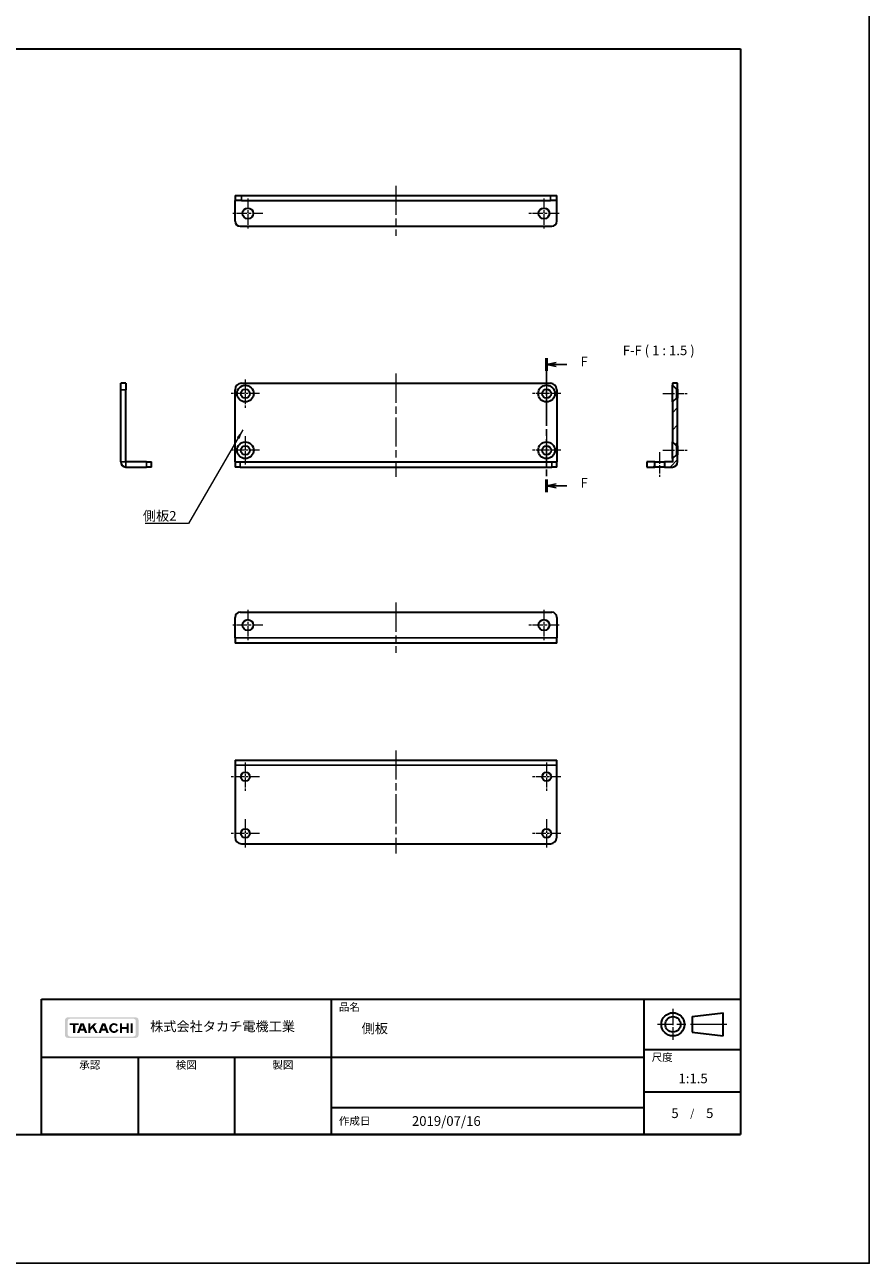
# Model space of a CAD drawing. Units: millimetres. Extents: x -50 to 7559, y -50 to 4998.
# Drawn here: x 2930 to 3258, y 4062 to 4543 of the extents above; entities that cross this region are included whole.
import ezdxf
from ezdxf.enums import TextEntityAlignment as Align

# ---------------------------------------------------------------- set-up
doc = ezdxf.new("R2010")
doc.units = ezdxf.units.MM
doc.header["$LTSCALE"] = 2
doc.linetypes.add('CHAIN', pattern=[0.35429999999999995, 0.2362, -0.0295, 0.0591, -0.0295])
for name, color, linetype, lineweight in [('Border (ISO)', 7, 'Continuous', 35), ('Center Mark (ISO)', 131, 'Continuous', 18), ('Centerline (ISO)', 131, 'Continuous', 18), ('Hatch (ISO)', 1, 'Continuous', 18), ('Section Line (ISO)', 7, 'CHAIN', 25), ('Symbol (ISO)', 7, 'Continuous', 18), ('Title (ISO)', 7, 'Continuous', 35), ('Visible (ISO)', 7, 'Continuous', 35), ('Visible Narrow (ISO)', 7, 'Continuous', 25)]:
    doc.layers.add(name, color=color, linetype=linetype, lineweight=lineweight)
doc.styles.add('Note Text (TK)', font='txt')
doc.dimstyles.new('Default - Method 1b (TK)$7', dxfattribs={"dimscale": 2, "dimtxt": 2.5, "dimasz": 2.5, "dimexe": 1, "dimexo": 1.499999999999999, "dimgap": 1, "dimtad": 1, "dimtoh": 1, "dimrnd": 1e-08, "dimdsep": 46, "dimtxsty": 'Note Text (TK)', "dimcen": 0.09, "dimdle": 5, "dimclrd": 100, "dimclre": 100, "dimclrt": 7, "dimadec": 1, "dimazin": 1, "dimtfac": 1, "dimtmove": 0, "dimatfit": 3, "dimfxl": 1, "dimtolj": 1, "dimlwd": -1, "dimlwe": -1, "dimarcsym": 0})

# ---------------------------------------------------------------- blocks, each defined once
blk = doc.blocks.new('図面枠 tk図枠')
at = {"layer": 'Border (ISO)'}
for p, q in [((14.49999999999999, 289), (405.4999999999999, 289)), ((14.49999999999999, 289), (14.50000000000001, 8.000000000000007)), ((405.4999999999999, 289), (405.4999999999999, 8.000000000000007)), ((14.50000000000001, 8.000000000000007), (405.4999999999999, 8.000000000000007))]:
    blk.add_line(p, q, dxfattribs=at)
blk = doc.blocks.new('表題欄 tk表題欄')
at = {"layer": 'Hatch (ISO)'}
h = blk.add_hatch(color=256, dxfattribs=at)
edge = h.paths.add_edge_path(flags=0)
edge.add_arc((98.49187810533729, 235.659481084801), 0.5958259999999996, 269.9999999999915, 360)
edge.add_line((99.08770410533732, 235.659481084801), (99.08770410533728, 239.0711970848007))
edge.add_arc((98.49187810533729, 239.0711970848009), 0.5958259999999996, 0, 90.00000000000855)
edge.add_line((98.4918781053372, 239.6670230848009), (82.05361010533736, 239.6670230848008))
edge.add_arc((82.05361010533733, 239.0711970848008), 0.5958259999999996, 89.9999999999983, 180)
edge.add_line((81.45778410533734, 239.0711970848008), (81.45778410533713, 235.6594810848011))
edge.add_arc((82.05361010533711, 235.6594810848007), 0.5958259999999996, 180, 270.0000000000222)
edge.add_line((82.05361010533736, 235.0636550848007), (98.4918781053372, 235.0636550848009))
edge = h.paths.add_edge_path()
edge.add_line((80.75585210533734, 239.3160570848008), (80.75585210533734, 235.414621084801))
edge.add_arc((81.45778410533724, 235.4146210848009), 0.7019319999998935, 180, 270.0000000000072)
edge.add_line((81.45778410533734, 234.7126890848011), (99.08770410533731, 234.7126890848011))
edge.add_arc((99.08770410533731, 235.4146210848009), 0.7019319999998921, 270, 360)
edge.add_line((99.78963610533718, 235.414621084801), (99.78963610533728, 239.3160570848009))
edge.add_arc((99.0877041053374, 239.316057084801), 0.7019319999998921, 0, 90.00000000001015)
edge.add_line((99.08770410533727, 240.0179890848008), (81.45778410533734, 240.0179890848008))
edge.add_arc((81.45778410533734, 239.3160570848008), 0.7019319999999984, 90.00000000000146, 180)
for points in [[(81.98831410533735, 238.5080190848011), (81.98831410533735, 238.018299084801), (82.83716210533731, 238.018299084801), (82.83716210533731, 236.018609084801), (83.42482610533735, 236.018609084801), (83.42482610533735, 238.018299084801), (84.27367410533734, 238.018299084801), (84.27367410533734, 238.5080190848011)], [(88.60057971385685, 236.018609084801), (87.85996861799809, 237.2522855485187), (87.33442410533738, 236.6850786020424), (87.33442410533738, 236.018609084801), (86.81205610533735, 236.018609084801), (86.81205610533735, 238.5080190848011), (87.33442410533738, 238.5080190848011), (87.33442410533738, 237.4598137166482), (88.30563678669888, 238.5080190848011), (89.02346612707649, 238.5080190848011), (88.2357554429587, 237.6578627972141), (89.2198461053373, 236.018609084801)], [(95.00793061474837, 238.5080190848011), (95.00793061474837, 236.018609084801), (95.52621761474842, 236.018609084801), (95.52621761474842, 237.018454084801), (96.6852216147484, 237.018454084801), (96.6852216147484, 236.018609084801), (97.20350861474839, 236.018609084801), (97.20350861474839, 238.5080190848011), (96.6852216147484, 238.5080190848011), (96.6852216147484, 237.5081740848009), (95.52621761474842, 237.5081740848009), (95.52621761474842, 238.5080190848011)], [(97.75852461474844, 238.5080190848011), (97.75852461474844, 236.018609084801), (98.2808926147485, 236.018609084801), (98.2808926147485, 238.5080190848011)]]:
    blk.add_hatch(color=256, dxfattribs=at).paths.add_polyline_path(points)
h = blk.add_hatch(color=256, dxfattribs=at)
h.paths.add_polyline_path([(85.50670817746851, 237.071507084801), (84.86892803320622, 237.071507084801), (85.18781810533736, 237.9399130848009)], flags=0)
h.paths.add_polyline_path([(85.69553136435374, 236.557301084801), (84.68010484632094, 236.557301084801), (84.48229007910783, 236.018609084801), (83.86557410533733, 236.018609084801), (84.77971810533734, 238.5080190848011), (85.5959181053373, 238.5080190848011), (86.51006210533728, 236.018609084801), (85.8933461315668, 236.018609084801)])
h = blk.add_hatch(color=256, dxfattribs=at)
h.paths.add_polyline_path([(90.44357403320625, 237.071507084801), (91.08135417746848, 237.071507084801), (90.76246410533739, 237.9399130848009)], flags=0)
h.paths.add_polyline_path([(90.05693607910783, 236.018609084801), (90.25475084632097, 236.557301084801), (91.27017736435366, 236.557301084801), (91.46799213156682, 236.018609084801), (92.08470810533723, 236.018609084801), (91.17056410533733, 238.5080190848011), (90.35436410533732, 238.5080190848011), (89.44022010533736, 236.018609084801)])
h = blk.add_hatch(color=256, dxfattribs=at)
edge = h.paths.add_edge_path()
edge.add_arc((93.43960010533709, 237.2633140848011), 1.273272000000011, 38.55054079078439, 336.5820184016556)
edge.add_line((94.60799261474826, 236.7572700848011), (94.08905664575232, 236.9820271175443))
edge.add_ellipse((93.43960010533733, 237.2633140848011), major_axis=(0, -0.7998759999999119), ratio=0.8673469387756529, start_angle=128.5505407907963, end_angle=426.582018401653, ccw=False)
edge.add_line((94.01031636278756, 237.7181048319737), (94.43537358897211, 238.0568232248073))
at = {"layer": 'Title (ISO)'}
for p, q in [((74.6650848667923, 244.7154522744663), (255.6650848667923, 244.7154522744663)), ((74.6650848667923, 209.7154522744663), (74.6650848667923, 244.7154522744663)), ((149.6650848667923, 244.7154522744663), (149.6650848667923, 209.7154522744663)), ((230.6650848667923, 244.7154522744663), (230.6650848667923, 209.7154522744663)), ((255.6650848667923, 244.7154522744663), (255.6650848667923, 209.7154522744663)), ((243.1650848667923, 240.2154522744663), (251.1650848667923, 241.2154522744664)), ((251.1650848667923, 235.2154522744664), (251.1650848667923, 241.2154522744664)), ((243.1650848667923, 240.2154522744663), (243.1650848667923, 236.2154522744663)), ((243.1650848667923, 236.2154522744663), (251.1650848667923, 235.2154522744664)), ((230.6650848667923, 231.7154522744663), (255.6650848667923, 231.7154522744663)), ((74.6650848667923, 229.7154522744663), (230.6650848667923, 229.7154522744663)), ((99.66508486679231, 229.7154522744663), (99.66508486679231, 209.7154522744663)), ((124.6650848667923, 229.7154522744663), (124.6650848667923, 209.7154522744663)), ((230.6650848667923, 220.7154522744663), (255.6650848667923, 220.7154522744663)), ((149.6650848667923, 216.7154522744663), (230.6650848667923, 216.7154522744663)), ((255.6650848667923, 209.7154522744663), (74.66508486679228, 209.7154522744663))]:
    blk.add_line(p, q, dxfattribs=at)
at = {"layer": 'Title (ISO)', "color": 4, "linetype": 'CHAIN', "lineweight": 18, "ltscale": 8.889559745788574}
blk.add_line((238.1650848667923, 242.2154522744663), (238.1650848667923, 234.2154522744663), dxfattribs=at)
at = {"layer": 'Title (ISO)', "color": 4, "linetype": 'CHAIN', "lineweight": 18, "ltscale": 20.00163269042969}
blk.add_line((252.1650848667923, 238.2154522744663), (234.1650848667923, 238.2154522744664), dxfattribs=at)
at = {"layer": 'Title (ISO)'}
for radius in [3, 2]:
    blk.add_circle((238.1650848667923, 238.2154522744663), radius, dxfattribs=at)
at = {"layer": 'Title (ISO)', "color": 1, "char_height": 2.000000029802322, "line_spacing_factor": 1.5, "style": 'Note Text (TK)'}
for s, insert, attachment_point in [('\\fＭＳ Ｐゴシック|b0|i0;\\H2.0000;品名', (151.6650848667923, 242.7154522744663), 4), ('\\fＭＳ Ｐゴシック|b0|i0;\\H2.0000;尺度', (232.6650848667923, 229.7154522744663), 4), ('\\fＭＳ Ｐゴシック|b0|i0;\\H2.0000;承認', (87.16508486679228, 227.7154522744663), 5), ('\\fＭＳ Ｐゴシック|b0|i0;\\H2.0000;検図', (112.1650848667923, 227.7154522744663), 5), ('\\fＭＳ Ｐゴシック|b0|i0;\\H2.0000;製図', (137.1650848667923, 227.7154522744663), 5), ('\\fＭＳ Ｐゴシック|b0|i0;\\H2.0000;作成日', (151.6650848667923, 213.2154522744662), 4)]:
    blk.add_mtext(s, dxfattribs=dict(at, insert=insert, attachment_point=attachment_point))
at = {"layer": 'Title (ISO)', "color": 7, "line_spacing_factor": 1.5, "style": 'Note Text (TK)'}
for s, insert, char_height, attachment_point in [('株式会社タカチ電機工業', (102.7896361053372, 237.3602095573245), 2.5, 4), ('\\fＭＳ Ｐゴシック|b0|i0;\\H2.0000;/', (243.1650848667923, 215.2154522744663), 2.000000029802322, 5)]:
    blk.add_mtext(s, dxfattribs=dict(at, insert=insert, char_height=char_height, attachment_point=attachment_point))
at = {"layer": 'Title (ISO)', "color": 7, "style": 'Note Text (TK)'}
for tag, p in [('<品名>_001', (157.4804257758832, 235.8163045471935)), ('作成日_001', (170.5812780486105, 211.9441454562844)), ('<ページ_No.>_001', (237.9051416849741, 213.9654522744663)), ('<総ページ数>_001', (246.7559939577014, 213.9654522744663))]:
    blk.add_attdef(tag, p, '', height=2.5, dxfattribs=at)
blk.add_attdef('<尺度>', text='', height=2.5, dxfattribs=at).set_placement((243.1650848667923, 224.2154522744663), align=Align.MIDDLE_CENTER)
blk = doc.blocks.new('2dTransSection5')
at = {"layer": 'Section Line (ISO)', "linetype": 'CHAIN', "ltscale": 14.77058029174805}
blk.add_line((355.2720257397181, 208.8977881820992), (355.2720257397181, 174.2652726165953), dxfattribs=at)
at = {"layer": 'Section Line (ISO)', "linetype": 'Continuous', "lineweight": 50}
for p, q in [((355.2720257397181, 208.8977881820992), (355.2720257397181, 205.6645716727415)), ((355.2720257397181, 177.498489125953), (355.2720257397181, 174.2652726165953))]:
    blk.add_line(p, q, dxfattribs=at)
at = {"layer": 'Section Line (ISO)', "linetype": 'Continuous'}
for p, q in [((357.7720257397181, 207.7811799274203), (355.2720257397181, 207.2811799274203)), ((357.7720257397181, 207.2811799274203), (355.2720257397181, 207.2811799274203)), ((355.2720257397181, 207.2811799274203), (357.7720257397181, 206.7811799274203)), ((360.526873239798, 207.2811799274203), (357.7720257397181, 207.2811799274203)), ((357.7720257397181, 176.3818808712741), (355.2720257397181, 175.8818808712742)), ((357.7720257397181, 175.8818808712742), (355.2720257397181, 175.8818808712742)), ((355.2720257397181, 175.8818808712742), (357.7720257397181, 175.3818808712741)), ((360.526873239798, 175.8818808712742), (357.7720257397181, 175.8818808712742))]:
    blk.add_line(p, q, dxfattribs=at)
at = {"layer": 'Section Line (ISO)', "char_height": 2.5, "attachment_point": 7, "style": 'Note Text (TK)'}
for insert in [(364.0920265589202, 206.0531096869525), (364.0920265589202, 174.6538106308064)]:
    blk.add_mtext('F', dxfattribs=dict(at, insert=insert))

msp = doc.modelspace()

# ---------------------------------------------------------------- hatches: boundary and pattern name
at = {"layer": 'Hatch (ISO)'}
h = msp.add_hatch(dxfattribs=at)
h.set_pattern_fill('ANSI31', color=256, scale=38.1, style=0)
h.set_pattern_definition([(45, (2599.75, 4100.5), (-3.367596045400933, 3.367596045400933), [])])
h.paths.add_polyline_path([(3171.582180345853, 4373.644356614472), (3171.582180345853, 4371.644356614472), (3174.735561814591, 4371.644356614472), (3174.735561814591, 4373.644356614472)])
h.paths.add_polyline_path([(3181.582180345853, 4403.394356614472), (3183.082180345853, 4401.894356614472), (3183.582180345853, 4401.894356614472), (3183.582180345853, 4404.144356614472), (3181.582180345853, 4404.144356614472)])
h.paths.add_polyline_path([(3181.582180345853, 4381.394356614473), (3183.082180345853, 4379.894356614473), (3183.582180345853, 4379.894356614473), (3183.582180345853, 4398.394356614472), (3183.082180345853, 4398.394356614472), (3181.582180345853, 4396.894356614472)])
edge = h.paths.add_edge_path()
edge.add_line((3183.082180345853, 4376.394356614472), (3181.582180345853, 4374.894356614472))
edge.add_line((3181.582180345853, 4374.894356614472), (3181.582180345853, 4373.645356614473))
edge.add_ellipse((3181.581180345853, 4373.645356614473), major_axis=(0.0009999999999985, -2.2e-15), ratio=1, start_angle=270.0000000001272, end_angle=360, ccw=False)
edge.add_line((3181.581180345853, 4373.644356614472), (3178.428798877115, 4373.644356614472))
edge.add_line((3178.428798877115, 4373.644356614472), (3178.428798877115, 4371.644356614472))
edge.add_line((3178.428798877115, 4371.644356614472), (3181.581180345853, 4371.644356614472))
edge.add_ellipse((3181.581180345853, 4373.645356614473), major_axis=(-4.2e-15, -2.000999999999999), ratio=1, start_angle=2.38e-14, end_angle=90)
edge.add_line((3183.582180345853, 4373.645356614473), (3183.582180345853, 4376.394356614472))
edge.add_line((3183.582180345853, 4376.394356614472), (3183.082180345853, 4376.394356614472))

# ---------------------------------------------------------------- linework, layer by layer
at = {"color": 6}
msp.add_lwpolyline([(-50.00000000000006, 4865), (3258, 4865), (3258, 4062.5), (-50.00000000000004, 4062.5)], close=True, dxfattribs=at)
at = {"layer": 'Center Mark (ISO)', "linetype": 'CHAIN', "ltscale": 8.667317390441895}
for p, q in [((3016.658038609602, 4475.956611960666), (3016.658038609602, 4464.256611960665)), ((3131.658038609602, 4475.956611960666), (3131.658038609602, 4464.256611960665)), ((3022.508038609602, 4470.106611960665), (3010.808038609602, 4470.106611960665)), ((3137.508038609602, 4470.106611960665), (3125.808038609602, 4470.106611960665)), ((3016.658038609577, 4316.129268428288), (3016.658038609577, 4304.429268428287)), ((3131.658038609578, 4316.129268428288), (3131.658038609578, 4304.429268428287)), ((3022.508038609578, 4310.279268428288), (3010.808038609577, 4310.279268428288)), ((3137.508038609578, 4310.279268428288), (3125.808038609577, 4310.279268428288))]:
    msp.add_line(p, q, dxfattribs=at)
at = {"layer": 'Center Mark (ISO)', "linetype": 'CHAIN', "ltscale": 8.148754119873047}
for p, q in [((3015.658038609578, 4405.644356614472), (3015.658038609578, 4394.644356614473)), ((3132.658038609577, 4405.644356614472), (3132.658038609577, 4394.644356614473)), ((3021.158038609577, 4400.144356614473), (3010.158038609578, 4400.144356614473)), ((3138.158038609578, 4400.144356614473), (3127.158038609577, 4400.144356614473)), ((3015.658038609578, 4383.644356614473), (3015.658038609578, 4372.644356614472)), ((3132.658038609577, 4383.644356614473), (3132.658038609577, 4372.644356614472)), ((3021.158038609577, 4378.144356614472), (3010.158038609578, 4378.144356614472)), ((3138.158038609578, 4378.144356614472), (3127.158038609577, 4378.144356614472)), ((3015.658038609578, 4256.879009808711), (3015.658038609578, 4245.879009808711)), ((3132.658038609577, 4256.879009808711), (3132.658038609577, 4245.879009808711)), ((3021.158038609577, 4251.379009808711), (3010.158038609578, 4251.379009808711)), ((3138.158038609578, 4251.379009808711), (3127.158038609577, 4251.379009808711)), ((3015.658038609578, 4234.879009808711), (3015.658038609578, 4223.879009808711)), ((3132.658038609577, 4234.879009808711), (3132.658038609577, 4223.879009808711)), ((3021.158038609577, 4229.379009808711), (3010.158038609578, 4229.379009808711)), ((3138.158038609578, 4229.379009808711), (3127.158038609577, 4229.379009808711))]:
    msp.add_line(p, q, dxfattribs=at)
at = {"layer": 'Centerline (ISO)', "linetype": 'CHAIN', "ltscale": 23.99096870422363}
for p, q in [((3074.158038609602, 4480.856611960675), (3074.158038609602, 4461.356611960666)), ((3074.158038609577, 4407.894356614472), (3074.158038609577, 4367.894356614472)), ((3074.158038609577, 4319.029268428288), (3074.158038609577, 4299.529268428289)), ((3074.158038609577, 4261.629009808712), (3074.158038609577, 4221.629009808711))]:
    msp.add_line(p, q, dxfattribs=at)
at = {"layer": 'Centerline (ISO)', "linetype": 'CHAIN', "ltscale": 7.03754711151123}
for p, q in [((3177.832180345852, 4400.144356614473), (3187.332180345853, 4400.144356614473)), ((3176.582180345853, 4377.394356614472), (3176.582180345853, 4367.894356614472)), ((3177.832180345852, 4378.144356614472), (3187.332180345853, 4378.144356614472))]:
    msp.add_line(p, q, dxfattribs=at)
at = {"layer": 'Visible (ISO)'}
for p, q in [((3011.658038609602, 4477.106611960674), (3014.158038609602, 4477.106611960675)), ((3011.658038609602, 4477.106611960674), (3011.658038609602, 4475.106611960674)), ((3014.158038609602, 4477.106611960675), (3134.158038609602, 4477.106611960675)), ((3134.158038609602, 4477.106611960675), (3136.658038609602, 4477.106611960674)), ((3136.658038609602, 4475.106611960674), (3136.658038609602, 4477.106611960674)), ((3011.658038609602, 4475.105611960666), (3011.658038609602, 4475.106611960665)), ((3014.158038609602, 4475.106611960675), (3011.658038609602, 4475.106611960674)), ((3011.658038609602, 4467.106611960665), (3011.658038609602, 4475.105611960666)), ((3014.158038609602, 4475.106611960675), (3134.158038609602, 4475.106611960675)), ((3136.658038609602, 4475.106611960674), (3134.158038609602, 4475.106611960675)), ((3136.658038609602, 4475.105611960666), (3136.658038609602, 4475.106611960665)), ((3136.658038609602, 4467.106611960665), (3136.658038609602, 4475.105611960666)), ((3013.658038609602, 4465.106611960666), (3134.658038609603, 4465.106611960666)), ((2969.253548112727, 4404.144356614472), (2967.253548112727, 4404.144356614472)), ((2967.253548112726, 4401.644356614473), (2967.253548112727, 4404.144356614472)), ((2967.253548112726, 4373.645356614473), (2967.253548112726, 4401.644356614473)), ((2969.253548112727, 4404.144356614472), (2969.253548112726, 4401.644356614473)), ((2969.253548112726, 4373.645356614473), (2969.253548112726, 4401.644356614473)), ((3011.658038609577, 4373.645356614473), (3011.658038609578, 4401.644356614473)), ((3014.158038609577, 4404.144356614472), (3134.158038609577, 4404.144356614472)), ((3136.658038609577, 4401.644356614473), (3136.658038609577, 4373.645356614473)), ((3183.582180345853, 4404.144356614472), (3181.582180345853, 4404.144356614472)), ((3181.582180345853, 4404.144356614472), (3181.582180345853, 4403.394356614472)), ((3181.582180345853, 4403.394356614472), (3183.082180345853, 4401.894356614472)), ((3181.582180345853, 4396.894356614472), (3181.582180345853, 4403.394356614472)), ((3183.082180345853, 4401.894356614472), (3183.582180345853, 4401.894356614472)), ((3183.082180345853, 4401.894356614472), (3183.082180345853, 4398.394356614472)), ((3183.582180345853, 4401.894356614472), (3183.582180345853, 4404.144356614472)), ((3183.582180345853, 4401.894356614472), (3183.582180345853, 4398.394356614472)), ((3183.082180345853, 4398.394356614472), (3181.582180345853, 4396.894356614472)), ((3181.582180345853, 4396.894356614472), (3181.582180345853, 4381.394356614473)), ((3183.582180345853, 4398.394356614472), (3183.082180345853, 4398.394356614472)), ((3183.582180345853, 4379.894356614473), (3183.582180345853, 4398.394356614472)), ((3181.582180345853, 4381.394356614473), (3183.082180345853, 4379.894356614473)), ((3181.582180345853, 4374.894356614472), (3181.582180345853, 4381.394356614473)), ((3183.082180345853, 4376.394356614472), (3181.582180345853, 4374.894356614472)), ((3183.082180345853, 4379.894356614473), (3183.582180345853, 4379.894356614473)), ((3183.082180345853, 4379.894356614473), (3183.082180345853, 4376.394356614472)), ((3183.582180345853, 4376.394356614472), (3183.082180345853, 4376.394356614472)), ((3183.582180345853, 4379.894356614473), (3183.582180345853, 4376.394356614472)), ((3183.582180345853, 4373.645356614473), (3183.582180345853, 4376.394356614472)), ((2977.253548112726, 4373.644356614472), (2969.254548112726, 4373.644356614472)), ((2969.254548112726, 4371.644356614472), (2977.253548112726, 4371.644356614472)), ((2977.253548112726, 4373.644356614472), (2979.253548112727, 4373.644356614472)), ((2979.253548112727, 4371.644356614472), (2977.253548112726, 4371.644356614472)), ((2979.253548112727, 4371.644356614472), (2979.253548112727, 4373.644356614472)), ((3011.658038609578, 4373.644356614472), (3011.658038609578, 4373.645356614473)), ((3011.658038609578, 4373.644356614472), (3013.658038609578, 4373.644356614472)), ((3011.658038609578, 4373.644356614472), (3011.658038609578, 4371.644356614472)), ((3013.658038609578, 4371.644356614472), (3011.658038609578, 4371.644356614472)), ((3013.658038609578, 4373.644356614472), (3134.658038609577, 4373.644356614472)), ((3013.658038609578, 4371.644356614472), (3134.658038609577, 4371.644356614472)), ((3134.658038609577, 4373.644356614472), (3136.658038609577, 4373.644356614472)), ((3136.658038609577, 4371.644356614472), (3134.658038609577, 4371.644356614472)), ((3136.658038609577, 4373.644356614472), (3136.658038609577, 4373.645356614473)), ((3136.658038609577, 4371.644356614472), (3136.658038609577, 4373.644356614472)), ((3171.582180345853, 4373.644356614472), (3171.582180345853, 4371.644356614472)), ((3174.735561814591, 4373.644356614472), (3171.582180345853, 4373.644356614472)), ((3171.582180345853, 4371.644356614472), (3174.735561814591, 4371.644356614472)), ((3174.735561814591, 4371.644356614472), (3174.735561814591, 4373.644356614472)), ((3174.735561814591, 4373.644356614472), (3178.428798877114, 4373.644356614472)), ((3178.428798877114, 4371.644356614472), (3174.735561814591, 4371.644356614472)), ((3181.581180345853, 4373.644356614472), (3178.428798877114, 4373.644356614472)), ((3178.428798877114, 4373.644356614472), (3178.428798877114, 4371.644356614472)), ((3178.428798877114, 4371.644356614472), (3181.581180345853, 4371.644356614472)), ((3181.582180345853, 4374.894356614472), (3181.582180345853, 4373.645356614473)), ((3011.658038609578, 4305.280268428288), (3011.658038609578, 4313.279268428288)), ((3013.658038609578, 4315.279268428287), (3134.658038609577, 4315.279268428287)), ((3136.658038609577, 4313.279268428288), (3136.658038609577, 4305.280268428288)), ((3011.658038609578, 4305.280268428288), (3011.658038609578, 4303.279268428289)), ((3136.658038609577, 4303.279268428289), (3136.658038609577, 4305.280268428288)), ((3136.658038609577, 4303.279268428289), (3011.658038609577, 4303.279268428289)), ((3011.658038609578, 4257.879009808712), (3136.658038609577, 4257.879009808712)), ((3011.658038609578, 4257.879009808712), (3011.658038609578, 4255.878009808711)), ((3011.658038609577, 4255.878009808711), (3011.658038609578, 4227.879009808711)), ((3136.658038609577, 4255.878009808711), (3136.658038609577, 4257.879009808712)), ((3136.658038609577, 4227.879009808711), (3136.658038609577, 4255.878009808711)), ((3014.158038609577, 4225.379009808711), (3134.158038609577, 4225.379009808711))]:
    msp.add_line(p, q, dxfattribs=at)
for centre, radius in [((3016.658038609602, 4470.106611960665), 2.1), ((3131.658038609602, 4470.106611960665), 2.1), ((3015.658038609578, 4400.144356614473), 3.25), ((3015.658038609578, 4400.144356614473), 1.75), ((3132.658038609577, 4400.144356614473), 3.25), ((3132.658038609577, 4400.144356614473), 1.75), ((3015.658038609578, 4378.144356614472), 3.25), ((3132.658038609577, 4378.144356614472), 3.25), ((3015.658038609578, 4378.144356614472), 1.75), ((3132.658038609577, 4378.144356614472), 1.75), ((3016.658038609577, 4310.279268428288), 2.1), ((3131.658038609578, 4310.279268428288), 2.1), ((3015.658038609578, 4251.379009808711), 1.75), ((3132.658038609577, 4251.379009808711), 1.75), ((3015.658038609578, 4229.379009808711), 1.75), ((3132.658038609577, 4229.379009808711), 1.75)]:
    msp.add_circle(centre, radius, dxfattribs=at)
for centre, radius, start, end in [((3013.658038609602, 4467.106611960665), 2.000000000000012, 180, 270), ((3134.658038609603, 4467.106611960665), 2.00000000000001, 270, 0), ((3014.158038609577, 4401.644356614473), 2.500000000000008, 90, 180), ((3134.158038609577, 4401.644356614473), 2.500000000000004, 0, 90), ((2969.254548112726, 4373.645356614473), 2.000999999999999, 180, 270), ((2969.254548112726, 4373.645356614473), 0.0009999999999999, 180, 270), ((3181.581180345853, 4373.645356614473), 0.0009999999999985, 270, 0), ((3181.581180345853, 4373.645356614473), 2.000999999999999, 270, 0), ((3013.658038609578, 4313.279268428288), 1.999999999999992, 90, 180), ((3134.658038609577, 4313.279268428288), 2.000000000000012, 0, 90), ((3014.158038609577, 4227.879009808711), 2.500000000000006, 180, 270), ((3134.158038609577, 4227.879009808711), 2.5, 270, 0)]:
    msp.add_arc(centre, radius, start, end, dxfattribs=at)
at = {"layer": 'Visible Narrow (ISO)'}
for p, q in [((3014.158038609602, 4475.106611960675), (3014.158038609602, 4477.106611960675)), ((3134.158038609602, 4477.106611960675), (3134.158038609602, 4475.106611960675)), ((3136.658038609602, 4475.105611960666), (3011.658038609602, 4475.105611960666)), ((2967.253548112726, 4401.644356614473), (2969.253548112726, 4401.644356614473)), ((2967.253548112726, 4373.645356614473), (2969.253548112726, 4373.645356614473)), ((2969.254548112726, 4373.644356614472), (2969.254548112726, 4371.644356614472)), ((2977.253548112726, 4373.644356614472), (2977.253548112726, 4371.644356614472)), ((3011.658038609577, 4373.645356614473), (3136.658038609577, 4373.645356614473)), ((3013.658038609578, 4371.644356614472), (3013.658038609578, 4373.644356614472)), ((3134.658038609577, 4373.644356614472), (3134.658038609577, 4371.644356614472)), ((3011.658038609578, 4305.280268428288), (3136.658038609577, 4305.280268428288)), ((3136.658038609577, 4255.878009808711), (3011.658038609577, 4255.878009808711))]:
    msp.add_line(p, q, dxfattribs=at)

# ---------------------------------------------------------------- block references
at = {"xscale": 1.5, "yscale": 1.5, "zscale": 1.5}
msp.add_blockref('図面枠 tk図枠', (2599.75, 4100.5), dxfattribs=at)
ref = msp.add_blockref('表題欄 tk表題欄', (2824.502372699812, 3797.926821588301), dxfattribs=dict(xscale=1.5, yscale=1.5, zscale=1.5))
ref.add_attrib('<品名>_001', '側板', (3060.808238636364, 4151.789772727273), dxfattribs={"layer": 'Title (ISO)', "color": 7, "height": 3.75, "style": 'Note Text (TK)'})
ref.add_attrib('<尺度>_001', '1:1.5', (3183.901988636364, 4132.375), dxfattribs={"layer": 'Title (ISO)', "color": 7, "height": 3.75, "style": 'Note Text (TK)'})
ref.add_attrib('作成日_001', '2019/07/16', (3080.374289772727, 4115.843039772727), dxfattribs={"layer": 'Title (ISO)', "color": 7, "height": 3.75, "style": 'Note Text (TK)'})
ref.add_attrib('<ページ_No.>_001', '5', (3181.136363636364, 4118.875), dxfattribs={"layer": 'Title (ISO)', "color": 7, "height": 3.75, "style": 'Note Text (TK)'})
ref.add_attrib('<総ページ数>_001', '5', (3194.636363636364, 4118.875), dxfattribs={"layer": 'Title (ISO)', "color": 7, "height": 3.75, "style": 'Note Text (TK)'})
at = {"layer": 'Section Line (ISO)', "xscale": 1.5, "yscale": 1.5, "zscale": 1.5}
msp.add_blockref('2dTransSection5', (2599.75, 4100.5), dxfattribs=at)

# ---------------------------------------------------------------- texts
at = {"layer": 'Symbol (ISO)', "color": 7, "insert": (3162.228847843958, 4413.894356614473), "char_height": 3.75, "attachment_point": 7, "style": 'Note Text (TK)'}
msp.add_mtext('F-F ( 1 : 1.5 )', dxfattribs=at)
at = {"layer": 'Symbol (ISO)', "color": 7, "insert": (2975.870825820654, 4354.554513999118), "char_height": 3.75, "width": 14.03508782386779, "attachment_point": 1, "line_spacing_factor": 1.5, "style": 'Note Text (TK)'}
msp.add_mtext('{\\fＭＳ Ｐゴシック|b0|i0;側板2}', dxfattribs=at)

# ---------------------------------------------------------------- leaders
at = {"layer": 'Symbol (ISO)', "color": 100, "annotation_type": 0, "has_hookline": 1, "hookline_direction": 1, "text_width": 13.16761363636364}
msp.add_leader([(3014.750555988615, 4386.091506306565), (2993.655913644521, 4349.699051517088), (2989.905913644522, 4349.699051517088)], dimstyle='Default - Method 1b (TK)$7', override={"dimscale": 0, "dimtxt": 3.75, "dimasz": 3.75, "dimgap": 0, "dimtad": 1}, dxfattribs=at)

doc.saveas('drawing.dxf')
